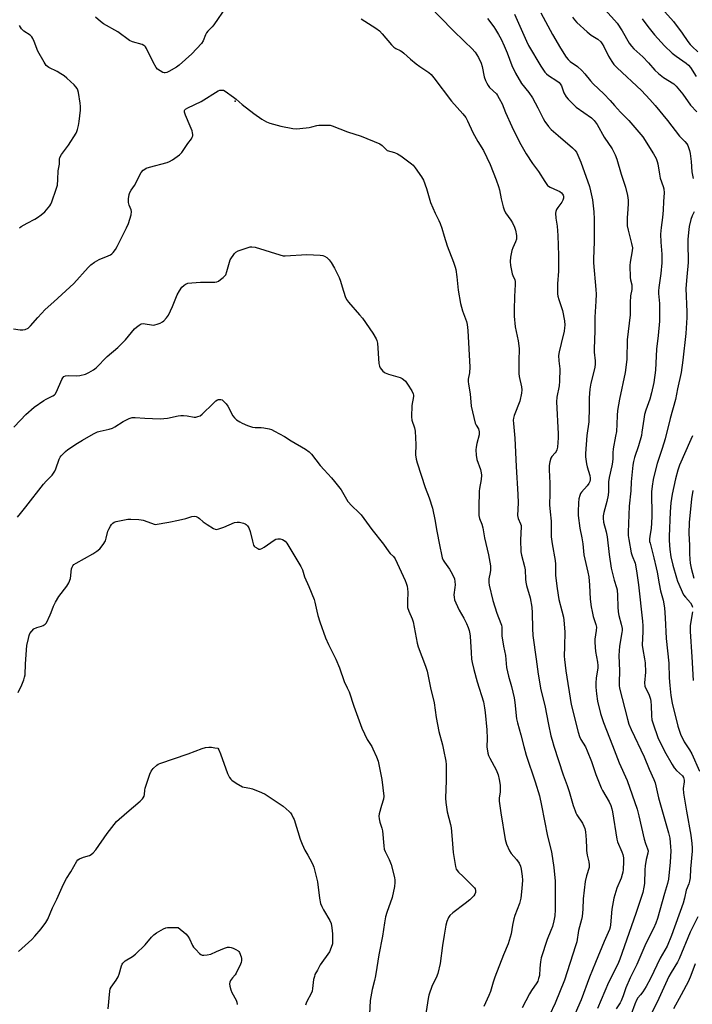
# Model space of a CAD drawing. Units: inches. Extents: x 1291767 to 1297767, y 561448 to 565448.
# Drawn here: x 1292389 to 1292685, y 563215 to 563648 of the extents above; entities that cross this region are included whole.
import ezdxf

# ---------------------------------------------------------------- set-up
doc = ezdxf.new("R2010")
doc.units = ezdxf.units.IN
doc.header["$MEASUREMENT"] = 0
doc.layers.add('ELEV-Spot Elevation', color=7, linetype='Continuous')
doc.layers.add('Undefined', color=1, linetype='Continuous')

msp = doc.modelspace()

# ---------------------------------------------------------------- linework, layer by layer
at = {"layer": 'ELEV-Spot Elevation'}
msp.add_point((1292483.53, 563612.47, 487.84), dxfattribs=at)
at = {"layer": 'Undefined'}
for points, elevation in [([(1292479.46, 563654.01), (1292474.05, 563645.97), (1292473.37, 563645.14), (1292471.45, 563643.2), (1292470.9, 563642.56), (1292470.39, 563641.58), (1292469.45, 563639.02), (1292468.68, 563637.85), (1292464.33, 563633.3), (1292458.79, 563628.32), (1292457.58, 563627.45), (1292454.25, 563625.42), (1292453.47, 563625.03), (1292452.7, 563624.84), (1292452.2, 563624.92), (1292451.7, 563625.1), (1292450.45, 563625.76), (1292449.29, 563626.57), (1292448.75, 563627.18), (1292447.4, 563629.57), (1292444.52, 563635.61), (1292444.08, 563636.32), (1292443.72, 563636.71), (1292443.26, 563637), (1292442.48, 563637.3), (1292438.26, 563638.5), (1292436.95, 563639.13), (1292431.83, 563642.94), (1292425.6, 563646.46), (1292424.18, 563647.45), (1292421.96, 563649.34)], 488), ([(1292568.97, 563654.18), (1292579.16, 563643.78), (1292584.49, 563638.59), (1292587.62, 563635.66), (1292589.02, 563634.04), (1292590.46, 563631.66), (1292591.73, 563629.14), (1292592.13, 563627.74), (1292593.07, 563623.13), (1292593.6, 563621.57), (1292594.15, 563620.32), (1292594.73, 563619.34), (1292595.42, 563618.44), (1292598.38, 563615.67), (1292598.89, 563614.95), (1292599.64, 563613.67), (1292600.88, 563611.3), (1292602.4, 563607.43), (1292605.24, 563601.33), (1292608.64, 563594.38), (1292611.45, 563589.21), (1292614.25, 563585.03), (1292616.92, 563581.51), (1292619.76, 563577.03), (1292620.95, 563575.37), (1292621.35, 563574.97), (1292622.07, 563574.52), (1292625.31, 563573.17), (1292626.33, 563572.62), (1292626.98, 563572.12), (1292627.53, 563571.54), (1292627.78, 563571.09), (1292627.93, 563570.59), (1292627.96, 563569.81), (1292627.68, 563568.88), (1292627.17, 563568.01), (1292625.42, 563565.66), (1292624.8, 563564.7), (1292624.52, 563563.94), (1292624.44, 563563.13), (1292624.52, 563560.88), (1292625.09, 563557.42), (1292625.44, 563553.26), (1292625.8, 563544.52), (1292625.7, 563537.61), (1292625.28, 563532.07), (1292625.26, 563527.67), (1292625.45, 563526.56), (1292625.81, 563525.22), (1292627.43, 563520.28), (1292628.33, 563515.72), (1292628.5, 563513.87), (1292628.41, 563512.7), (1292628.18, 563511.25), (1292626.84, 563505.8), (1292626.05, 563502.13), (1292625.79, 563500.49), (1292625.83, 563498.22), (1292626.26, 563494.59), (1292626.16, 563489.25), (1292625.98, 563487.22), (1292625.06, 563482.12), (1292624.89, 563480.1), (1292625.57, 563465.98), (1292625.53, 563464.23), (1292625.26, 563460.13), (1292625.03, 563459.02), (1292624.68, 563458.31), (1292624.23, 563457.66), (1292622.8, 563456.06), (1292622.4, 563455.35), (1292621.88, 563453.75), (1292621.63, 563452.17), (1292621.64, 563450.2), (1292621.9, 563444.3), (1292621.92, 563439.83), (1292621.82, 563434.87), (1292622.01, 563431.68), (1292622.45, 563427.67), (1292622.55, 563420.77), (1292622.99, 563417.59), (1292624.24, 563410.26), (1292624.34, 563408.68), (1292624.34, 563403.76), (1292625.11, 563397.95), (1292625.93, 563393.08), (1292627.25, 563388.19), (1292627.89, 563385.43), (1292628.14, 563384.04), (1292628.45, 563378.91), (1292628.44, 563372.5), (1292628.27, 563368.15), (1292628.32, 563366.74), (1292628.95, 563361.73), (1292631.34, 563346.89), (1292634.41, 563334.83), (1292635.02, 563332.86), (1292635.62, 563331.51), (1292637.56, 563328.26), (1292638.41, 563326.49), (1292640.22, 563321.86), (1292642.16, 563316.09), (1292644.43, 563310.33), (1292645.11, 563309.04), (1292648.03, 563304.07), (1292648.74, 563302.52), (1292649.17, 563301.1), (1292649.5, 563299.67), (1292651.38, 563287.72), (1292651.74, 563286.56), (1292653.63, 563282.06), (1292653.97, 563280.95), (1292654.28, 563279.53), (1292654.36, 563278.77), (1292654.36, 563277.65), (1292654.19, 563274.38), (1292654.06, 563273.15), (1292653.79, 563272.1), (1292653.23, 563270.49), (1292651.43, 563266.2), (1292650.13, 563261.68), (1292649.19, 563256.9), (1292648.66, 563250.05), (1292648.49, 563248.97), (1292648.18, 563247.87), (1292645.81, 563242.66), (1292641.95, 563233.38), (1292639.34, 563226.92), (1292635.65, 563216.93), (1292632.99, 563210.92)], 484), ([(1292645.96, 563652.86), (1292650.44, 563648.07), (1292651.57, 563646.78), (1292653.75, 563643.42), (1292656.83, 563638.02), (1292657.9, 563636.6), (1292658.93, 563635.51), (1292662.79, 563631.87), (1292665.27, 563629.3), (1292668.12, 563626.14), (1292669.7, 563624.57), (1292671.89, 563622.9), (1292676.42, 563619.99), (1292677.54, 563619.05), (1292680.47, 563615.53), (1292683.86, 563610.74), (1292686.57, 563607.77)], 474), ([(1292671.13, 563653.15), (1292676.38, 563647.53), (1292680.17, 563642.3), (1292682.69, 563638.67), (1292683.73, 563637.34), (1292684.53, 563636.49), (1292687.05, 563634.12)], 470), ([(1292538.95, 563648.67), (1292545.29, 563644.57), (1292546.91, 563643.32), (1292548.16, 563642.07), (1292552.19, 563637.27), (1292553.23, 563636.22), (1292554.12, 563635.64), (1292556.13, 563634.72), (1292556.85, 563634.29), (1292557.75, 563633.55), (1292560.56, 563630.97), (1292563.11, 563628.89), (1292564.79, 563627.64), (1292568.65, 563625.06), (1292569.69, 563624.22), (1292570.95, 563622.74), (1292578.69, 563612.44), (1292583.68, 563606.82), (1292584.92, 563605.26), (1292585.72, 563603.82), (1292588, 563598.65), (1292590.24, 563594.66), (1292592.7, 563590.7), (1292595.61, 563584.6), (1292598.37, 563577.75), (1292599.38, 563574.86), (1292599.72, 563573.46), (1292600.47, 563569.42), (1292601.32, 563566.01), (1292601.76, 563564.62), (1292602.43, 563563.37), (1292604.73, 563560.07), (1292605.5, 563558.84), (1292606.44, 563556.99), (1292606.87, 563555.6), (1292607.24, 563553.3), (1292607.28, 563552.44), (1292607.21, 563551.77), (1292606.82, 563550.57), (1292605.57, 563547.85), (1292605.14, 563546.74), (1292604.6, 563543.85), (1292604.42, 563541.81), (1292604.61, 563540.11), (1292605.31, 563536.45), (1292605.57, 563535.65), (1292606.46, 563533.87), (1292606.66, 563533.07), (1292606.67, 563531.78), (1292606.31, 563526.52), (1292606.19, 563520.62), (1292606.24, 563517.77), (1292606.68, 563513.12), (1292608.01, 563506.92), (1292608.34, 563504.78), (1292608.41, 563503.4), (1292608.28, 563498.24), (1292608.3, 563492.63), (1292608.48, 563491.22), (1292609.44, 563486.78), (1292609.6, 563485.36), (1292609.45, 563483.89), (1292608.71, 563480.38), (1292606.24, 563474.06), (1292605.93, 563472.96), (1292605.82, 563472), (1292605.9, 563470.58), (1292606.57, 563464.1), (1292607.12, 563451.72), (1292607.84, 563439.33), (1292607.93, 563435.66), (1292607.68, 563430.14), (1292607.93, 563428.83), (1292609.05, 563426.49), (1292609.3, 563425.69), (1292609.36, 563425.11), (1292609.08, 563419.45), (1292609.12, 563414.12), (1292609.4, 563412.68), (1292610.81, 563407.66), (1292610.99, 563406.21), (1292611.21, 563402.09), (1292611.38, 563400.75), (1292611.71, 563399.33), (1292613.24, 563393.87), (1292613.96, 563389.81), (1292614.18, 563387.22), (1292614.24, 563380.46), (1292614.46, 563377.35), (1292615.96, 563366.95), (1292616.81, 563360.25), (1292617.89, 563353.33), (1292619.65, 563346.51), (1292621.28, 563338.12), (1292622.39, 563333.2), (1292622.89, 563331.19), (1292623.64, 563328.68), (1292627.82, 563315.95), (1292629.56, 563311.32), (1292630.46, 563308.65), (1292632.21, 563302.53), (1292633.02, 563300.11), (1292633.35, 563299.33), (1292633.83, 563298.45), (1292636.32, 563294.79), (1292636.94, 563293.48), (1292637.33, 563292.4), (1292637.61, 563290.96), (1292637.95, 563287.42), (1292638, 563283.76), (1292638.09, 563282.64), (1292638.38, 563280.68), (1292639.07, 563277.79), (1292639.28, 563276.34), (1292639.19, 563275.22), (1292638.07, 563271.6), (1292637.47, 563269.01), (1292636.59, 563261.37), (1292636.39, 563256.93), (1292636.11, 563253.72), (1292635.82, 563252.3), (1292634.56, 563247.5), (1292633.78, 563242.49), (1292633.28, 563240.77), (1292628.38, 563225.7), (1292624.28, 563215.59), (1292621.71, 563210.24)], 486), ([(1292594.42, 563648.79), (1292597.22, 563645.12), (1292598.04, 563643.93), (1292599.39, 563641.72), (1292600.52, 563639.7), (1292601.88, 563636.78), (1292603.16, 563633.68), (1292605.21, 563628.17), (1292606.83, 563624.77), (1292609.48, 563620.28), (1292612.62, 563616.29), (1292614.22, 563613.97), (1292616.6, 563609.53), (1292618.95, 563604.76), (1292619.69, 563603.51), (1292621.39, 563601.25), (1292622.54, 563599.99), (1292625.52, 563597.29), (1292631.91, 563591.97), (1292632.92, 563590.9), (1292633.63, 563589.95), (1292634.28, 563588.65), (1292635.5, 563585.65), (1292639.3, 563574.84), (1292639.87, 563572.92), (1292640.76, 563568.99), (1292641.26, 563563.76), (1292641.38, 563560.56), (1292641.41, 563550.48), (1292641.09, 563543.05), (1292641.08, 563541.33), (1292642.17, 563529.55), (1292642.29, 563527.55), (1292642.2, 563524.44), (1292641.72, 563517.41), (1292641.71, 563511.31), (1292641.38, 563503.43), (1292641.44, 563501.98), (1292641.81, 563498.22), (1292641.88, 563496.8), (1292641.67, 563495.17), (1292639.94, 563488.4), (1292639.48, 563485.77), (1292639.16, 563481.95), (1292639.24, 563477.57), (1292639.07, 563471.33), (1292638.19, 563465.34), (1292637.58, 563457.38), (1292637.65, 563455.96), (1292638.1, 563452.88), (1292638.4, 563451.47), (1292639.45, 563447.7), (1292639.61, 563446.58), (1292639.64, 563445.75), (1292639.51, 563445.02), (1292639.09, 563444.13), (1292638.37, 563443.2), (1292635.83, 563440.45), (1292635.37, 563439.74), (1292635.05, 563438.94), (1292634.74, 563437.51), (1292634.51, 563435.74), (1292634.37, 563431.87), (1292634.44, 563430.1), (1292635.08, 563424.55), (1292636, 563420.22), (1292636.45, 563417.67), (1292636.82, 563412.83), (1292638.67, 563405.12), (1292639.05, 563403.13), (1292639.42, 563399.43), (1292639.67, 563393.36), (1292640.12, 563389.96), (1292640.49, 563387.91), (1292641.02, 563385.69), (1292641.4, 563384.32), (1292642.18, 563382.14), (1292642.43, 563380.91), (1292642.36, 563379.51), (1292641.78, 563375.73), (1292641.73, 563374.27), (1292641.94, 563370.21), (1292642.91, 563365.54), (1292643.09, 563364.18), (1292643.01, 563362.98), (1292642.27, 563358.69), (1292642.13, 563356.31), (1292642.18, 563354.53), (1292642.39, 563351.69), (1292642.85, 563348.46), (1292644.15, 563342.96), (1292645.47, 563339.02), (1292649.49, 563328.91), (1292652.43, 563321.24), (1292655.95, 563313.48), (1292660.31, 563300.89), (1292661.14, 563297.97), (1292663.46, 563287.74), (1292664.02, 563285.85), (1292664.95, 563283.46), (1292665.16, 563282.49), (1292665.04, 563281.52), (1292664.35, 563278.8), (1292663.9, 563275.94), (1292663.76, 563274.2), (1292663.54, 563268.25), (1292663.31, 563266.53), (1292662.78, 563264.25), (1292662.12, 563261.97), (1292659.81, 563254.95), (1292652.77, 563234.86), (1292651.84, 563232.7), (1292647.8, 563224.61), (1292642.84, 563213.16)], 482), ([(1292606.31, 563650.78), (1292611.62, 563638.88), (1292612.58, 563636.98), (1292617.97, 563627.8), (1292619.76, 563625.24), (1292620.51, 563624.42), (1292621.35, 563623.69), (1292625.06, 563621.39), (1292625.98, 563620.68), (1292626.53, 563620.07), (1292627.01, 563619.17), (1292627.74, 563616.94), (1292628.09, 563616.14), (1292629.15, 563614.41), (1292630.02, 563613.25), (1292632.05, 563611.19), (1292633.54, 563609.82), (1292640.22, 563605.14), (1292641.46, 563603.88), (1292642.75, 563602.23), (1292645.81, 563596.58), (1292649.37, 563591.42), (1292650.63, 563588.78), (1292651.36, 563586.85), (1292653.24, 563580.26), (1292655.25, 563574.6), (1292656.09, 563570.88), (1292656.36, 563568.84), (1292656.41, 563567.36), (1292656.3, 563564.96), (1292655.93, 563561.07), (1292655.9, 563559), (1292655.96, 563557.53), (1292656.33, 563555.64), (1292657.92, 563549.77), (1292658.23, 563547.88), (1292658.14, 563546.55), (1292657.29, 563541.66), (1292657.16, 563540.18), (1292657.32, 563534.87), (1292657.48, 563533.75), (1292657.93, 563531.61), (1292658.02, 563530.48), (1292657.97, 563529.63), (1292657.48, 563526.84), (1292657.24, 563523.88), (1292657.19, 563522.39), (1292657.33, 563519.64), (1292657.31, 563518.4), (1292655.94, 563507.38), (1292655.77, 563498.96), (1292655.56, 563496.44), (1292655.02, 563493.08), (1292652.56, 563481.32), (1292651.74, 563476.38), (1292651.49, 563474.07), (1292651.39, 563470.26), (1292651.2, 563467.14), (1292650.88, 563465.01), (1292649.77, 563459.42), (1292649.67, 563457.63), (1292649.68, 563455.26), (1292649.54, 563453.65), (1292649.26, 563451.99), (1292648.04, 563446.89), (1292647.73, 563444.96), (1292647.66, 563443.81), (1292647.7, 563440.7), (1292647.59, 563439.03), (1292646.99, 563436.22), (1292645.63, 563431.38), (1292645.39, 563430.04), (1292645.33, 563428.95), (1292645.53, 563427.23), (1292646.66, 563422.88), (1292647.08, 563420.78), (1292647.96, 563412.93), (1292648.84, 563406.98), (1292650.16, 563401.59), (1292651.27, 563398.36), (1292651.5, 563397.4), (1292651.7, 563394.92), (1292651.82, 563389.92), (1292652.04, 563387.69), (1292652.32, 563386.04), (1292653.33, 563382.37), (1292653.71, 563380.39), (1292653.74, 563379.54), (1292653.66, 563378.67), (1292652.55, 563372.6), (1292652.36, 563370.57), (1292652.34, 563368.52), (1292652.54, 563361.8), (1292652.35, 563356.69), (1292652.42, 563355.36), (1292652.63, 563354.19), (1292656.07, 563340.46), (1292656.74, 563338.27), (1292657.7, 563335.94), (1292663.36, 563323.96), (1292665.59, 563318.48), (1292667.7, 563313.9), (1292668.26, 563312.53), (1292669.73, 563305.91), (1292674.18, 563290.43), (1292674.68, 563288.11), (1292675.05, 563284.25), (1292675.11, 563282.49), (1292674.83, 563277.6), (1292674.17, 563270.1), (1292673.73, 563268.12), (1292672.35, 563263.77), (1292669.25, 563252.8), (1292668.58, 563250.72), (1292667.53, 563248.37), (1292664.21, 563241.83), (1292660.13, 563232.53), (1292657.29, 563226.62), (1292655.41, 563222.32), (1292654.19, 563218.7), (1292653.34, 563216.61), (1292652.82, 563215.61), (1292651.12, 563213.02)], 480), ([(1292618.02, 563651.28), (1292623.16, 563641.83), (1292626.68, 563635.78), (1292629.11, 563631.84), (1292629.93, 563630.73), (1292630.86, 563629.9), (1292634.13, 563627.62), (1292636.06, 563625.91), (1292637.36, 563624.45), (1292639.75, 563621.45), (1292640.93, 563620.1), (1292645.63, 563615.62), (1292648.46, 563612.68), (1292650.36, 563610.47), (1292653.07, 563607.53), (1292656.74, 563603.94), (1292662.83, 563596.75), (1292667.59, 563589.25), (1292668.69, 563587.21), (1292669.16, 563585.92), (1292669.44, 563584.84), (1292670.1, 563580.31), (1292670.42, 563578.6), (1292671.78, 563574.92), (1292672.08, 563573.84), (1292672.16, 563572.15), (1292671.94, 563568.29), (1292671.84, 563564.41), (1292671.5, 563561.2), (1292670.86, 563556.86), (1292670.61, 563553.95), (1292670.72, 563550.41), (1292671.23, 563545.17), (1292671.19, 563541.28), (1292670.72, 563536.57), (1292669.84, 563530.45), (1292669.72, 563529.01), (1292669.76, 563527.87), (1292670.17, 563523.37), (1292670.2, 563515.67), (1292669.56, 563509.27), (1292668.79, 563503.24), (1292668.39, 563494.04), (1292667.67, 563488.58), (1292666.69, 563484.07), (1292665.9, 563481.3), (1292664.18, 563476.47), (1292663.59, 563474.55), (1292663.21, 563472.55), (1292662.46, 563466.76), (1292662.2, 563465.33), (1292660.91, 563460.82), (1292659.19, 563455.58), (1292658.76, 563453.9), (1292658.44, 563452.24), (1292657.66, 563444.91), (1292657.57, 563440.93), (1292656.81, 563434.16), (1292656.38, 563422.74), (1292656.44, 563421.27), (1292656.64, 563419.51), (1292657.71, 563413.67), (1292658.08, 563412.4), (1292659.4, 563409.11), (1292660.08, 563405.7), (1292660.87, 563399.61), (1292662.68, 563383.56), (1292662.85, 563381.56), (1292662.89, 563379.03), (1292662.57, 563373.11), (1292662.81, 563371.15), (1292663.62, 563367.07), (1292663.79, 563365.33), (1292663.98, 563361.23), (1292663.63, 563356.48), (1292663.73, 563355.04), (1292664.1, 563353.97), (1292665.42, 563351.44), (1292666.18, 563349.33), (1292666.39, 563348.23), (1292666.55, 563346.56), (1292666.6, 563341.97), (1292666.8, 563340.26), (1292667.32, 563338.39), (1292669.47, 563332.36), (1292672.33, 563326.36), (1292675.68, 563320.57), (1292676.68, 563319.11), (1292677.6, 563317.96), (1292680.22, 563315.49), (1292680.67, 563314.84), (1292680.94, 563314.18), (1292681.03, 563313.71), (1292681.04, 563312.91), (1292680.61, 563309.92), (1292680.7, 563307.97), (1292682.01, 563299.95), (1292683.89, 563289.5), (1292684.41, 563285.74), (1292684.53, 563283.83), (1292684.52, 563282.44), (1292683.82, 563274.61), (1292683.62, 563270.64), (1292683.39, 563269.21), (1292683.07, 563268.08), (1292681.96, 563265.3), (1292681.15, 563261.71), (1292680.52, 563259.55), (1292675.46, 563245.29), (1292673.52, 563240.62), (1292670.42, 563235.26), (1292666.19, 563226.43), (1292664.35, 563222.9), (1292663.63, 563221.67), (1292662.82, 563220.49), (1292661.78, 563219.12), (1292660.7, 563217.92), (1292660.02, 563216.85), (1292659.3, 563215.15), (1292657.68, 563210.69)], 478), ([(1292631.96, 563649.38), (1292632.75, 563648.22), (1292633.83, 563646.98), (1292638.34, 563642.94), (1292640.1, 563641.51), (1292642.98, 563639.73), (1292644.3, 563638.58), (1292644.98, 563637.71), (1292645.73, 563636.54), (1292647.79, 563632.19), (1292649.14, 563629.94), (1292650.13, 563628.5), (1292651.52, 563627.07), (1292662.21, 563617.08), (1292665.95, 563613.21), (1292668.22, 563610.54), (1292673.63, 563603.91), (1292678.94, 563597.06), (1292681.33, 563594.7), (1292682.22, 563593.65), (1292682.61, 563592.92), (1292682.91, 563592.12), (1292683.31, 563590.74), (1292683.62, 563589.34), (1292684.11, 563585.95), (1292684.39, 563581.28), (1292685, 563578.46)], 476), ([(1292662.6, 563648.73), (1292665, 563645.29), (1292667.92, 563641.63), (1292672.3, 563636.78), (1292675.7, 563633.58), (1292677.43, 563632.21), (1292681.94, 563629.16), (1292682.92, 563628.3), (1292683.75, 563627.22), (1292686.33, 563623.28)], 472), ([(1292388.55, 563556.76), (1292389.24, 563557.29), (1292391.95, 563558.68), (1292395.26, 563560.55), (1292396.5, 563561.31), (1292398.17, 563562.47), (1292399.69, 563563.77), (1292401.87, 563566.41), (1292402.31, 563567.14), (1292402.76, 563568.21), (1292404.75, 563573.72), (1292405.25, 563575.4), (1292405.48, 563578.02), (1292405.56, 563581.77), (1292406.16, 563584.77), (1292406.13, 563586.92), (1292406.27, 563587.7), (1292406.99, 563588.91), (1292410.19, 563593.14), (1292413.46, 563598.33), (1292413.84, 563599.11), (1292414.12, 563599.95), (1292414.53, 563601.69), (1292414.83, 563603.42), (1292415.41, 563608.54), (1292415.45, 563610.13), (1292415.3, 563611.53), (1292414.58, 563616.18), (1292414.28, 563617.31), (1292413.91, 563618.07), (1292413.41, 563618.76), (1292412.6, 563619.59), (1292409.37, 563622.57), (1292408.18, 563623.57), (1292406.81, 563624.5), (1292405.1, 563625.54), (1292401.52, 563627.18), (1292400.91, 563627.62), (1292400.37, 563628.18), (1292399.42, 563629.61), (1292396.69, 563634.38), (1292395.05, 563638.68), (1292394.47, 563639.97), (1292394.06, 563640.68), (1292393.26, 563641.47), (1292390.53, 563643.26), (1292389.85, 563643.8), (1292389.46, 563644.22), (1292388.55, 563645.72)], 486), ([(1292385.95, 563512.21), (1292388.89, 563511.82), (1292390.01, 563511.78), (1292391.12, 563512.01), (1292392.4, 563512.62), (1292393.45, 563513.59), (1292396.71, 563517.3), (1292399.9, 563520.71), (1292403.72, 563524.1), (1292412.49, 563532.22), (1292418.8, 563539.2), (1292419.96, 563540.36), (1292421.58, 563541.56), (1292423.57, 563542.77), (1292427.59, 563544.32), (1292428.61, 563544.81), (1292429.25, 563545.29), (1292429.8, 563545.89), (1292430.76, 563547.23), (1292431.49, 563548.48), (1292435.71, 563556.71), (1292436.53, 563558.61), (1292437.68, 563562.49), (1292437.9, 563563.86), (1292437.74, 563564.63), (1292436.86, 563566.7), (1292436.56, 563567.78), (1292436.54, 563569.43), (1292436.82, 563571.31), (1292437.17, 563572.29), (1292437.69, 563573.29), (1292439.18, 563575.38), (1292439.77, 563576.34), (1292441.51, 563579.99), (1292442.08, 563581.01), (1292443.01, 563582), (1292443.65, 563582.49), (1292444.38, 563582.88), (1292445.79, 563583.34), (1292453.55, 563585.42), (1292454.64, 563585.87), (1292455.87, 563586.65), (1292458.98, 563588.89), (1292460.05, 563589.88), (1292462.69, 563593.81), (1292464.2, 563595.87), (1292464.58, 563596.54), (1292464.82, 563597.22), (1292464.87, 563597.72), (1292464.74, 563598.52), (1292464.51, 563599.33), (1292463.73, 563601.49), (1292461.57, 563606.34), (1292461.1, 563607.66), (1292461.11, 563608.32), (1292461.26, 563608.63), (1292461.62, 563608.98), (1292462.58, 563609.53), (1292468.44, 563612.27), (1292476.02, 563616.97), (1292476.79, 563617.28), (1292477.8, 563617.34), (1292478.31, 563617.21), (1292479.07, 563616.81), (1292482.71, 563614.23), (1292483.89, 563613.34), (1292486.58, 563611.04), (1292491.66, 563606.96), (1292495.27, 563604.55), (1292497.24, 563603.35), (1292498.78, 563602.74), (1292503.55, 563601.44), (1292508.83, 563600.47), (1292510.53, 563600.31), (1292511.97, 563600.41), (1292516, 563600.87), (1292517.14, 563601.08), (1292519.41, 563601.68), (1292520.29, 563601.81), (1292524.45, 563601.92), (1292525.33, 563601.84), (1292526.14, 563601.64), (1292532.86, 563598.94), (1292538.9, 563597.06), (1292547.17, 563593.61), (1292548.14, 563593), (1292550.41, 563590.73), (1292553.58, 563589.86), (1292554.93, 563589.3), (1292556.38, 563588.32), (1292561.1, 563584.84), (1292561.73, 563584.23), (1292562.66, 563583.06), (1292565.45, 563579.16), (1292566.33, 563577.62), (1292567.64, 563574.06), (1292569.45, 563567.79), (1292571.45, 563563.13), (1292573.09, 563559.98), (1292573.64, 563558.67), (1292574.41, 563556.51), (1292575.41, 563553.01), (1292576.81, 563548.82), (1292579.58, 563541.6), (1292580.31, 563539.45), (1292580.57, 563538.31), (1292581.06, 563535.08), (1292581.63, 563529.25), (1292582.59, 563523.45), (1292583.47, 563520.18), (1292585.18, 563515.53), (1292585.49, 563514.09), (1292585.89, 563511.46), (1292586.65, 563495.37), (1292586.51, 563492.88), (1292586.05, 563490.06), (1292586, 563489.1), (1292586.1, 563487.97), (1292586.81, 563483.72), (1292587.23, 563478.25), (1292589.1, 563470.8), (1292589.51, 563469.85), (1292590.5, 563468.22), (1292590.83, 563466.92), (1292590.87, 563466.12), (1292590.79, 563465.55), (1292589.76, 563461.86), (1292589.44, 563460.13), (1292589.35, 563458.98), (1292589.51, 563456.73), (1292589.8, 563454.79), (1292591.34, 563450.33), (1292591.72, 563448.92), (1292591.86, 563447.93), (1292591.7, 563445.99), (1292590.94, 563441.96), (1292590.81, 563440.8), (1292590.63, 563433.64), (1292590.7, 563430.13), (1292590.94, 563428.74), (1292591.98, 563426.3), (1292592.48, 563424.76), (1292593.19, 563420.25), (1292594.86, 563412.81), (1292595.74, 563408.04), (1292595.87, 563406.07), (1292595.73, 563404.98), (1292595.14, 563402.18), (1292595.1, 563400.7), (1292595.22, 563399.52), (1292596.9, 563392.74), (1292597.69, 563389.94), (1292598.59, 563387.19), (1292600.38, 563382.63), (1292600.62, 563381.82), (1292600.73, 563380.97), (1292600.85, 563377.16), (1292601.59, 563372.64), (1292602.43, 563368.54), (1292602.89, 563363.2), (1292603.71, 563359.46), (1292605.11, 563354.81), (1292606.16, 563349.89), (1292606.48, 563347.87), (1292607.31, 563340.65), (1292607.63, 563338.92), (1292609.15, 563333.64), (1292610.42, 563328.5), (1292611.49, 563324.65), (1292615.48, 563312.87), (1292617.34, 563306.69), (1292618.31, 563302.55), (1292620.85, 563289.02), (1292622.6, 563282.06), (1292623.67, 563275.23), (1292624.22, 563269.2), (1292624.3, 563267.52), (1292624.24, 563260.79), (1292624.3, 563256.55), (1292624.06, 563253.98), (1292623.68, 563251.71), (1292623.04, 563249.31), (1292622.39, 563247.53), (1292620.69, 563243.48), (1292618.17, 563235.47), (1292617.84, 563233.75), (1292617.46, 563230.87), (1292617.34, 563227.67), (1292617, 563226.33), (1292616.57, 563225.25), (1292616.16, 563224.48), (1292613.79, 563221.15), (1292612.9, 563219.68), (1292609.79, 563213.42)], 488), ([(1292685.38, 563563.81), (1292684.49, 563562.03), (1292683.9, 563560.41), (1292683.17, 563557.26), (1292682.88, 563554.69), (1292682.64, 563551.54), (1292682.64, 563548.08), (1292682.79, 563543.76), (1292682.76, 563541.37), (1292682.17, 563535.08), (1292681.79, 563530.06), (1292682.18, 563519.77), (1292682.16, 563517.18), (1292681.73, 563510.22), (1292680.41, 563498.48), (1292679.65, 563493.01), (1292678.13, 563485.78), (1292677.25, 563481.1), (1292674.8, 563472.74), (1292672.6, 563463.82), (1292671.39, 563459.67), (1292669.18, 563452.99), (1292667.81, 563447.9), (1292667.36, 563445.95), (1292666.91, 563443), (1292666.71, 563440.51), (1292666.76, 563429.87), (1292666.69, 563426.81), (1292666.44, 563424.53), (1292665.85, 563420.93), (1292665.77, 563419.83), (1292665.84, 563418.73), (1292665.99, 563417.89), (1292667.7, 563411.45), (1292668.71, 563407.16), (1292669.12, 563405.17), (1292669.95, 563400.11), (1292670.67, 563396.93), (1292671.74, 563392.8), (1292672.39, 563389.49), (1292672.73, 563385.07), (1292673.17, 563376.01), (1292674.28, 563365.17), (1292674.45, 563358.69), (1292674.67, 563355.33), (1292675.14, 563350.92), (1292675.78, 563347.57), (1292678.22, 563337.41), (1292679.34, 563333.86), (1292680.98, 563330.52), (1292683.38, 563326.96), (1292684.36, 563325.29), (1292687.7, 563317.56)], 476), ([(1292386.07, 563468.98), (1292388.98, 563472.1), (1292391.37, 563474.51), (1292395.04, 563477.79), (1292399.25, 563480.78), (1292400.26, 563481.35), (1292403.21, 563482.74), (1292403.92, 563483.2), (1292404.3, 563483.57), (1292404.89, 563484.53), (1292407.18, 563489.96), (1292407.59, 563490.7), (1292408.1, 563491.3), (1292408.84, 563491.63), (1292409.98, 563491.79), (1292413.74, 563491.6), (1292415.15, 563491.68), (1292417.61, 563492.3), (1292419.15, 563493), (1292421.12, 563494.18), (1292422.27, 563495.03), (1292427.21, 563500.02), (1292431.8, 563503.98), (1292435.22, 563507.42), (1292439.18, 563512.2), (1292440.03, 563512.99), (1292441.18, 563513.86), (1292442.15, 563514.39), (1292442.94, 563514.53), (1292443.8, 563514.45), (1292446.71, 563513.95), (1292447.54, 563513.9), (1292448.05, 563513.96), (1292449.11, 563514.28), (1292450.42, 563514.81), (1292451.42, 563515.31), (1292452.1, 563515.81), (1292453.3, 563517.07), (1292454.1, 563518.29), (1292455.85, 563522.07), (1292457.99, 563527.21), (1292458.91, 563528.95), (1292460.04, 563530.54), (1292460.88, 563531.33), (1292461.56, 563531.84), (1292462.05, 563532.11), (1292462.6, 563532.28), (1292464.35, 563532.52), (1292468.22, 563532.81), (1292474.5, 563532.86), (1292475.36, 563532.98), (1292476.12, 563533.29), (1292477.04, 563533.94), (1292478.14, 563534.85), (1292478.77, 563535.43), (1292479.29, 563536.07), (1292479.83, 563537.41), (1292481.21, 563542.55), (1292483.22, 563545.45), (1292483.83, 563546.03), (1292484.81, 563546.57), (1292489.25, 563548.11), (1292490.1, 563548.31), (1292490.87, 563548.38), (1292492.2, 563548.24), (1292503.16, 563544.75), (1292504.58, 563544.42), (1292505.44, 563544.36), (1292515.05, 563544.98), (1292520.91, 563544.67), (1292522.06, 563544.52), (1292522.84, 563544.24), (1292523.77, 563543.59), (1292524.82, 563542.59), (1292525.7, 563541.44), (1292527.24, 563538.96), (1292529.2, 563534.82), (1292529.84, 563533.23), (1292530.55, 563530.74), (1292531.91, 563526.46), (1292532.49, 563525.1), (1292533.36, 563523.92), (1292538.23, 563518.42), (1292539.5, 563516.88), (1292544, 563510.32), (1292545.49, 563507.86), (1292545.81, 563507.06), (1292546.07, 563505.94), (1292546.72, 563497.01), (1292546.92, 563495.86), (1292547.28, 563495.07), (1292548.37, 563493.69), (1292549.03, 563493.12), (1292549.53, 563492.85), (1292550.92, 563492.35), (1292556.07, 563490.77), (1292556.89, 563490.45), (1292557.59, 563490.02), (1292558.36, 563489.27), (1292559.35, 563487.89), (1292561.2, 563484.91), (1292561.78, 563483.67), (1292561.9, 563483.03), (1292561.9, 563482.48), (1292561.26, 563478.55), (1292561.04, 563473.47), (1292561.26, 563472.11), (1292562.4, 563468.67), (1292562.69, 563467.27), (1292562.93, 563461.39), (1292562.78, 563456.83), (1292563.07, 563454.86), (1292563.53, 563453.22), (1292567.12, 563442.38), (1292568.85, 563437.82), (1292570.31, 563433.39), (1292571.53, 563427.66), (1292572.11, 563423.99), (1292573.47, 563416.54), (1292574.2, 563412.89), (1292574.56, 563411.51), (1292574.97, 563410.5), (1292575.5, 563409.52), (1292577.79, 563406.47), (1292578.42, 563405.48), (1292579.39, 563403.62), (1292579.94, 563402.25), (1292580.14, 563401.11), (1292580.22, 563399.66), (1292580.16, 563398.48), (1292579.74, 563395.26), (1292579.79, 563394.13), (1292580.01, 563393.03), (1292580.55, 563391.65), (1292582.06, 563388.4), (1292584.02, 563384.98), (1292585.27, 563382.61), (1292585.98, 563380.84), (1292586.38, 563379.5), (1292586.68, 563378.11), (1292586.84, 563376.95), (1292587.24, 563369.83), (1292587.49, 563366.91), (1292587.71, 563365.47), (1292588.46, 563362.4), (1292589.97, 563356.94), (1292592.69, 563348.1), (1292593.24, 563345.44), (1292593.49, 563343.47), (1292594.19, 563335.82), (1292594.4, 563331.98), (1292594.25, 563328.35), (1292594.62, 563325.6), (1292594.91, 563324.55), (1292595.46, 563323.33), (1292598.33, 563318.27), (1292599.13, 563316.02), (1292599.64, 563314.01), (1292600, 563311.39), (1292600.13, 563309.68), (1292600.05, 563308.44), (1292599.61, 563305.92), (1292599.67, 563304.47), (1292600.33, 563299.22), (1292602.3, 563287.49), (1292602.91, 563285.54), (1292604.18, 563282.58), (1292604.95, 563281.44), (1292607.24, 563278.69), (1292608.36, 563277.08), (1292609.01, 563275.87), (1292609.34, 563274.5), (1292609.76, 563271.36), (1292609.84, 563269.66), (1292609.64, 563265.97), (1292609.15, 563261.74), (1292608.52, 563259.36), (1292606.54, 563254.05), (1292606.09, 563252.66), (1292605.44, 563249.87), (1292604.87, 563246.01), (1292603.59, 563241.59), (1292601.54, 563236.83), (1292597.7, 563226.95), (1292596.94, 563224.75), (1292595.85, 563220.7), (1292595.12, 563218.86), (1292592.88, 563214.11)], 490), ([(1292387.76, 563429.39), (1292388.96, 563431.02), (1292391.4, 563434), (1292399.2, 563443.92), (1292400.32, 563445.23), (1292402.9, 563447.9), (1292403.6, 563448.77), (1292404.16, 563449.66), (1292404.62, 563450.65), (1292406.02, 563454.91), (1292406.47, 563455.79), (1292406.95, 563456.42), (1292408.78, 563458.26), (1292409.88, 563459.2), (1292414.11, 563461.92), (1292416.35, 563463.26), (1292421.09, 563465.99), (1292422.88, 563466.88), (1292424.11, 563467.28), (1292428.08, 563468.1), (1292429.45, 563468.5), (1292430.47, 563469.06), (1292434.15, 563471.49), (1292436.81, 563472.75), (1292438.18, 563473.2), (1292439.53, 563473.25), (1292443.65, 563472.92), (1292450.52, 563472.66), (1292453.75, 563472.91), (1292458.43, 563473.98), (1292459.6, 563474.16), (1292460.72, 563474.14), (1292462.4, 563473.97), (1292465.37, 563473.43), (1292466.17, 563473.45), (1292466.98, 563473.63), (1292468.01, 563474.02), (1292468.94, 563474.67), (1292473.74, 563479.47), (1292475.03, 563480.53), (1292475.7, 563480.96), (1292476.18, 563481.14), (1292476.69, 563481.19), (1292477.22, 563481.13), (1292477.72, 563480.95), (1292478.4, 563480.48), (1292479.57, 563479.21), (1292480.21, 563478.19), (1292482.49, 563473.98), (1292483.16, 563473.02), (1292484.03, 563472.25), (1292485.5, 563471.26), (1292486.54, 563470.74), (1292488.96, 563469.74), (1292491.16, 563469), (1292492.3, 563468.83), (1292494.84, 563468.79), (1292496.02, 563468.68), (1292498.37, 563468.28), (1292499.49, 563467.94), (1292500.81, 563467.29), (1292505.19, 563464.85), (1292508.07, 563462.91), (1292514.36, 563459.32), (1292516.03, 563458.2), (1292517, 563457.13), (1292520.91, 563452.08), (1292522.56, 563450.2), (1292525.86, 563446.67), (1292527.17, 563445.11), (1292530.05, 563441.38), (1292532.43, 563437.23), (1292533.08, 563436.25), (1292534.79, 563434.34), (1292537.86, 563431.49), (1292538.89, 563430.41), (1292543.53, 563423.96), (1292548.69, 563417.57), (1292551.14, 563414.09), (1292551.68, 563413.46), (1292553.17, 563412.11), (1292553.88, 563411.07), (1292558.24, 563401.48), (1292558.67, 563400.39), (1292559.09, 563398.99), (1292559.32, 563397.84), (1292559.45, 563396.38), (1292559.25, 563392.2), (1292559.25, 563390.77), (1292559.36, 563389.64), (1292559.89, 563387.97), (1292561.31, 563384.7), (1292561.8, 563383.32), (1292563.52, 563373.99), (1292563.92, 563372.3), (1292567.17, 563363.85), (1292567.9, 563361.64), (1292569.47, 563354.28), (1292571.01, 563347.63), (1292571.96, 563341.2), (1292573.14, 563335.01), (1292574.66, 563329.26), (1292575.16, 563326.96), (1292576.11, 563322.05), (1292576.29, 563320.61), (1292576.25, 563316.67), (1292576.32, 563313.44), (1292576.04, 563305.76), (1292576.14, 563303.76), (1292576.71, 563299.75), (1292578.14, 563294.15), (1292578.43, 563292.72), (1292579, 563287.49), (1292579.31, 563281.89), (1292580.37, 563275.62), (1292580.76, 563274.56), (1292581.76, 563273.17), (1292583.79, 563271.29), (1292585.78, 563269.2), (1292588.16, 563266.9), (1292588.73, 563266.23), (1292589, 563265.79), (1292589.21, 563265.15), (1292589.23, 563264.68), (1292589.15, 563264.19), (1292588.89, 563263.47), (1292588.48, 563262.8), (1292587.92, 563262.17), (1292586.65, 563261), (1292584.7, 563259.31), (1292579.26, 563255.28), (1292577.93, 563254.16), (1292577.31, 563253.26), (1292576.54, 563251.48), (1292576.14, 563249.79), (1292575.49, 563245.38), (1292574.71, 563240.84), (1292573.63, 563232.91), (1292572.59, 563228.65), (1292571.95, 563226.71), (1292570.19, 563223.25), (1292568.74, 563219.06), (1292568.42, 563217.61), (1292567.17, 563210.01)], 492), ([(1292684.73, 563465.22), (1292683.94, 563463.62), (1292678.96, 563452.2), (1292678.17, 563450.08), (1292677.18, 563446.25), (1292675.72, 563439.49), (1292675.22, 563435.65), (1292674.93, 563431.7), (1292674.49, 563420.89), (1292674.49, 563419.17), (1292674.73, 563415.11), (1292675.14, 563411.93), (1292675.98, 563408.19), (1292677.59, 563402.65), (1292678.15, 563401.21), (1292680.8, 563395.22), (1292681.6, 563394.11), (1292683.86, 563391.63), (1292684.4, 563390.72), (1292684.7, 563389.81)], 474), ([(1292684.87, 563441.17), (1292684.18, 563437.45), (1292683.2, 563426.98), (1292683.09, 563422.24), (1292683.39, 563417.06), (1292683.38, 563413.18), (1292683.47, 563410.84), (1292683.65, 563409.14), (1292684.06, 563406.97), (1292685.28, 563402.53)], 472), ([(1292388.05, 563352.27), (1292389.64, 563355.67), (1292390.54, 563357.8), (1292390.83, 563358.91), (1292391, 563360.04), (1292391.15, 563364.88), (1292391.8, 563372.92), (1292392.47, 563376), (1292392.87, 563377.38), (1292393.18, 563378.17), (1292393.93, 563379.27), (1292394.87, 563380.19), (1292396.13, 563380.8), (1292398.26, 563381.38), (1292399.01, 563381.68), (1292399.89, 563382.24), (1292400.4, 563382.9), (1292402.06, 563386.36), (1292402.52, 563387.45), (1292403.48, 563390.21), (1292404.4, 563392), (1292405.89, 563394.47), (1292409.43, 563399.06), (1292410.32, 563400.53), (1292410.98, 563402.4), (1292411.49, 563406.61), (1292411.69, 563407.43), (1292411.99, 563408.04), (1292412.51, 563408.56), (1292413.45, 563409.19), (1292420.87, 563413.23), (1292422.56, 563414.4), (1292423.9, 563415.51), (1292425.32, 563417.3), (1292426.35, 563419), (1292426.71, 563420.12), (1292427.49, 563423.29), (1292427.83, 563424.11), (1292428.55, 563425.41), (1292429.02, 563426.16), (1292429.57, 563426.81), (1292430.26, 563427.23), (1292431.06, 563427.49), (1292434.76, 563428.25), (1292436.2, 563428.48), (1292437.54, 563428.52), (1292441.02, 563428.36), (1292442.16, 563428.22), (1292442.95, 563428.01), (1292448.33, 563426.16), (1292454.28, 563427.15), (1292458.59, 563428), (1292461.72, 563428.76), (1292464.39, 563429.64), (1292465.5, 563429.75), (1292466.35, 563429.62), (1292467.12, 563429.3), (1292467.77, 563428.82), (1292469.44, 563427.35), (1292471.17, 563426.15), (1292473.95, 563424.4), (1292474.72, 563424.08), (1292475.25, 563424.02), (1292476.33, 563424.23), (1292478.53, 563425), (1292483.23, 563427.04), (1292484.31, 563427.23), (1292485.42, 563427.13), (1292487.09, 563426.74), (1292487.86, 563426.46), (1292488.31, 563426.19), (1292488.84, 563425.59), (1292489.41, 563424.62), (1292490.1, 563423.04), (1292491.02, 563418.81), (1292491.52, 563417.13), (1292491.8, 563416.66), (1292492.19, 563416.27), (1292493.42, 563415.55), (1292493.94, 563415.37), (1292494.45, 563415.31), (1292495.22, 563415.56), (1292496.21, 563416.17), (1292500.63, 563419.3), (1292501.41, 563419.71), (1292502.21, 563419.92), (1292503.3, 563419.91), (1292504.36, 563419.61), (1292505.5, 563418.85), (1292506.25, 563418), (1292512.3, 563407.73), (1292513.1, 563406.21), (1292513.98, 563403.14), (1292515.89, 563398.81), (1292518.17, 563393.2), (1292518.52, 563391.93), (1292519.34, 563388.06), (1292519.88, 563386.13), (1292520.78, 563383.34), (1292523.27, 563376.26), (1292524.52, 563373.34), (1292527.71, 563366.93), (1292529.41, 563363.14), (1292531.41, 563357.05), (1292532.81, 563354.24), (1292533.56, 563352.51), (1292535.7, 563346.24), (1292539.16, 563336.56), (1292541.54, 563331.62), (1292543.54, 563328.46), (1292544.1, 563327.44), (1292545.67, 563323.92), (1292546.36, 563321.98), (1292546.7, 563320.56), (1292547.98, 563313.89), (1292548.85, 563306.55), (1292548.71, 563305.23), (1292547.82, 563302.5), (1292546.87, 563298.91), (1292546.75, 563297.78), (1292546.84, 563296.61), (1292547.11, 563295.15), (1292548, 563292.53), (1292548.25, 563291.43), (1292548.81, 563284.75), (1292549.03, 563283.35), (1292549.44, 563282.31), (1292551.25, 563278.78), (1292552.13, 563276.61), (1292553.56, 563270.78), (1292553.73, 563269.65), (1292553.77, 563268.56), (1292553.58, 563266.87), (1292552.6, 563262.06), (1292550.15, 563255.41), (1292549.62, 563253.46), (1292549.16, 563250.88), (1292548.32, 563244.94), (1292546.66, 563236.84), (1292545.81, 563231.22), (1292545.16, 563227.54), (1292544.77, 563225.57), (1292543.7, 563221.57), (1292542.88, 563216.64), (1292542.59, 563210.71)], 494), ([(1292684.72, 563387.7), (1292683.72, 563381.74), (1292683.61, 563379.07), (1292684.4, 563367.96), (1292684.99, 563357.5)], 474), ([(1292388.2, 563238.19), (1292393.94, 563243.59), (1292395.38, 563245.04), (1292398.1, 563248.18), (1292400.12, 563251), (1292400.97, 563252.52), (1292403.1, 563257.52), (1292405.03, 563261.26), (1292407.34, 563266.62), (1292408.47, 563269.06), (1292409.19, 563270.32), (1292411.13, 563273.32), (1292413.73, 563278.01), (1292414.27, 563278.64), (1292414.93, 563279.07), (1292416.7, 563279.79), (1292419.34, 563280.52), (1292420.1, 563280.95), (1292421.02, 563281.69), (1292422.13, 563283.03), (1292427.18, 563290.16), (1292431.3, 563295.45), (1292435.74, 563299.48), (1292441.66, 563304.4), (1292442.72, 563305.39), (1292443.05, 563305.84), (1292443.36, 563306.58), (1292443.54, 563307.39), (1292443.76, 563309.31), (1292443.92, 563310.14), (1292445.92, 563316.25), (1292446.47, 563317.58), (1292447.33, 563318.72), (1292449.04, 563320.32), (1292449.52, 563320.65), (1292450.31, 563321.03), (1292462.77, 563325.28), (1292468.95, 563327.58), (1292470.38, 563327.99), (1292471.84, 563328.16), (1292473.01, 563328.16), (1292474.46, 563327.95), (1292475.88, 563327.68), (1292476.35, 563327), (1292477.07, 563325.28), (1292480.05, 563316.58), (1292481.04, 563314.77), (1292481.56, 563314.06), (1292481.97, 563313.66), (1292483.89, 563312.36), (1292486.66, 563310.79), (1292487.46, 563310.53), (1292489.97, 563310.12), (1292491.08, 563309.83), (1292495.12, 563308.25), (1292496.68, 563307.51), (1292504.63, 563302.18), (1292507.22, 563299.91), (1292507.77, 563299.27), (1292508.38, 563298.34), (1292509.04, 563297.11), (1292509.37, 563296.3), (1292512.03, 563287.74), (1292512.88, 563285.52), (1292514.12, 563282.83), (1292515.44, 563280.64), (1292517.13, 563277.49), (1292517.78, 563276.15), (1292518.09, 563275.32), (1292519.17, 563271.28), (1292519.7, 563268.96), (1292520.53, 563261.7), (1292520.97, 563259.41), (1292521.53, 563258.13), (1292522.34, 563256.63), (1292525.17, 563251.9), (1292525.68, 563250.59), (1292526.01, 563248.63), (1292526.28, 563246.09), (1292526.33, 563243.01), (1292526.23, 563241.65), (1292525.76, 563240), (1292524.97, 563238.14), (1292520.92, 563232.35), (1292519.62, 563230.12), (1292518.57, 563228.09), (1292518.3, 563227.31), (1292517.99, 563225.96), (1292517.55, 563221.98), (1292517.33, 563220.87), (1292517, 563220.07), (1292514.86, 563216), (1292514.34, 563214.7)], 496), ([(1292687.03, 563253.5), (1292683.62, 563246.74), (1292678.88, 563235.02), (1292678.05, 563233.54), (1292675.29, 563229.05), (1292674.33, 563227.32), (1292669.85, 563217.61), (1292666.28, 563210.1)], 476), ([(1292427.54, 563212.96), (1292428.25, 563220.78), (1292428.54, 563221.86), (1292428.89, 563222.62), (1292431.12, 563225.64), (1292431.99, 563227.11), (1292432.45, 563228.31), (1292433.47, 563231.9), (1292433.81, 563232.69), (1292434.11, 563233.14), (1292435.09, 563234.1), (1292438.27, 563236.03), (1292439.62, 563237.13), (1292443.86, 563241.19), (1292446.7, 563244.61), (1292447.72, 563245.65), (1292448.84, 563246.45), (1292451.9, 563248.24), (1292452.92, 563248.68), (1292453.75, 563248.81), (1292458.36, 563248.78), (1292461.69, 563245.97), (1292462.71, 563244.96), (1292463.39, 563243.88), (1292464.7, 563240.96), (1292465.19, 563240.24), (1292466.15, 563239.14), (1292467.77, 563237.45), (1292468.41, 563236.92), (1292468.88, 563236.68), (1292469.66, 563236.58), (1292471.08, 563236.74), (1292472.77, 563237.13), (1292475.25, 563238.25), (1292478.76, 563239.66), (1292480.11, 563240.12), (1292480.92, 563240.24), (1292481.72, 563240.09), (1292482.52, 563239.79), (1292483.83, 563239.18), (1292484.78, 563238.59), (1292485.14, 563238.2), (1292485.41, 563237.75), (1292486.09, 563235.94), (1292486.25, 563235.14), (1292486.23, 563234.28), (1292486.05, 563233.44), (1292485.74, 563232.64), (1292483.87, 563228.74), (1292483.41, 563228.04), (1292482.26, 563226.69), (1292481.48, 563225.51), (1292481.12, 563224.77), (1292480.96, 563224), (1292481.1, 563222.95), (1292481.58, 563221.36), (1292482.06, 563220.28), (1292483.84, 563216.82), (1292484.14, 563216.02), (1292484.32, 563214.99)], 498), ([(1292685.89, 563232.85), (1292683.99, 563227.77), (1292682.87, 563225.25), (1292679.73, 563219.24), (1292676.28, 563213.01)], 474)]:
    msp.add_lwpolyline(points, dxfattribs=dict(at, elevation=elevation))

doc.saveas('drawing.dxf')
